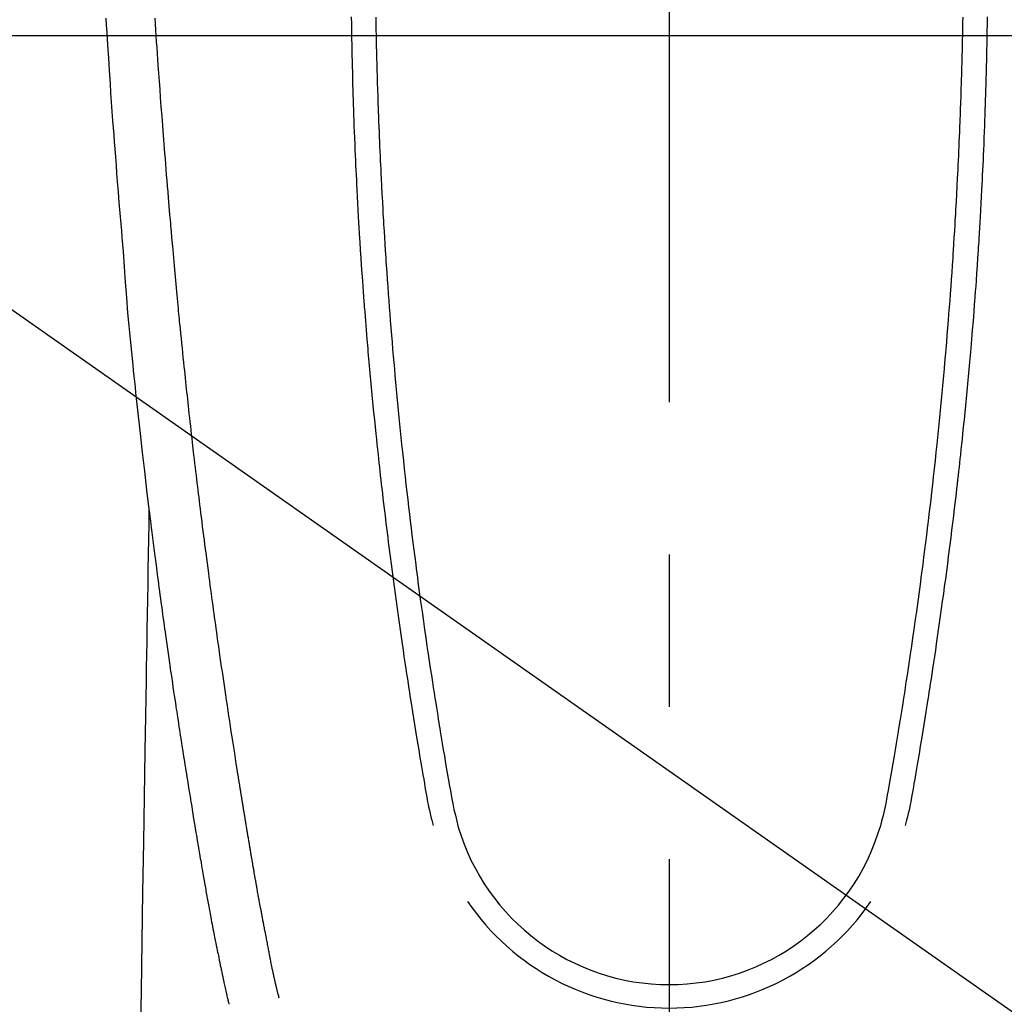
# Model space of a CAD drawing. Extents: x 56059 to 82181, y 210 to 8610.
# Drawn here: x 71197 to 71238, y 7056 to 7096 of the extents above; entities that cross this region are included whole.
import ezdxf

# ---------------------------------------------------------------- set-up
doc = ezdxf.new("R2010")
doc.units = 0
doc.header["$LTSCALE"] = 50
doc.header["$MEASUREMENT"] = 0
doc.linetypes.add('CENTER2', pattern=[1.125, 0.75, -0.125, 0.125, -0.125])
doc.layers.get('0').update_dxf_attribs({"linetype": 'CONTINUOUS'})
for name, color, linetype in [('126-甲板', 2, 'CONTINUOUS'), ('150-機器', 8, 'CONTINUOUS'), ('160-文字', 254, 'CONTINUOUS')]:
    doc.layers.add(name, color=color, linetype=linetype)
doc.styles.add('KH001', font='txt')
doc.dimstyles.new('KH1xx030', dxfattribs={"dimscale": 30, "dimtxt": 2, "dimasz": 0.6, "dimexe": 0.3, "dimexo": 1.2, "dimgap": 0.5, "dimtad": 3, "dimdec": 1, "dimdsep": 46, "dimlunit": 6, "dimtxsty": 'KH001', "dimblk": 'DOT', "dimcen": 1, "dimdle": 1, "dimclrd": 256, "dimclre": 256, "dimclrt": 256, "dimadec": 0, "dimazin": 0, "dimtfac": 1, "dimtdec": 1, "dimtix": 1, "dimtmove": 2, "dimatfit": 3, "dimldrblk": 'CLOSEDBLANK', "dimfxl": 1, "dimtolj": 1, "dimtzin": 0, "dimlwd": -1, "dimlwe": -1, "dimarcsym": 0})

# ---------------------------------------------------------------- blocks, each defined once
blk = doc.blocks.new('_ClosedBlank')
at = {"color": 0, "linetype": 'ByBlock', "lineweight": -2}
for p, q in [((-1, 0.1667), (0, 0)), ((-1, 0.1667), (-1, -0.1667)), ((0, 0), (-1, -0.1667))]:
    blk.add_line(p, q, dxfattribs=at)
blk = doc.blocks.new('_Dot')
at = {"color": 0, "linetype": 'ByBlock', "lineweight": -2}
blk.add_line((-0.5, 0), (-1, 0), dxfattribs=at)
at = {"color": 0, "linetype": 'ByBlock', "const_width": 0.5}
blk.add_lwpolyline([(-0.25, 0, 1), (0.25, 0, 1)], format="xyb", close=True, dxfattribs=at)

msp = doc.modelspace()

# ---------------------------------------------------------------- linework, layer by layer
at = {"layer": '126-甲板', "linetype": 'Continuous'}
msp.add_lwpolyline([(71614.011, 7095.643), (70834.011, 7095.643, 0.414214), (70824.011, 7085.643), (70824.011, 6670.643, 0.414214), (70834.011, 6660.643), (71614.011, 6660.643, 0.414214), (71624.011, 6670.643), (71624.011, 7085.643, 0.414214)], format="xyb", close=True, dxfattribs=at)
at = {"layer": '150-機器', "color": 161, "linetype": 'CENTER2'}
msp.add_line((71224.018, 7286.861), (71224.018, 6795.419), dxfattribs=at)
at = {"layer": '150-機器', "color": 13, "linetype": 'Continuous'}
for points in [[(71200.901, 7096.362), (71200.919, 7096.07), (71200.936, 7095.779), (71200.969, 7095.256), (71201.002, 7094.734), (71201.036, 7094.211), (71201.071, 7093.689), (71201.097, 7093.305), (71201.124, 7092.922), (71201.151, 7092.538), (71201.179, 7092.155), (71201.2, 7091.866), (71201.221, 7091.577), (71201.243, 7091.288), (71201.264, 7091), (71201.29, 7090.665), (71201.316, 7090.331), (71201.342, 7089.996), (71201.368, 7089.661), (71201.403, 7089.229), (71201.438, 7088.796), (71201.473, 7088.363), (71201.51, 7087.931), (71201.535, 7087.645), (71201.56, 7087.36), (71201.585, 7087.074), (71201.609, 7086.788), (71201.655, 7086.159), (71201.698, 7085.531), (71201.742, 7084.902), (71201.79, 7084.274), (71201.838, 7083.736), (71201.891, 7083.2), (71201.947, 7082.663), (71202.004, 7082.126), (71202.027, 7081.904), (71202.05, 7081.682), (71202.073, 7081.459), (71202.096, 7081.237), (71202.121, 7080.997), (71202.147, 7080.757), (71202.173, 7080.517), (71202.199, 7080.278), (71202.225, 7080.039), (71202.251, 7079.8), (71202.277, 7079.561), (71202.304, 7079.322), (71202.391, 7078.547), (71202.481, 7077.773), (71202.573, 7076.999), (71202.667, 7076.225), (71202.687, 7076.063), (71202.706, 7075.901), (71202.726, 7075.739), (71202.747, 7075.578), (71202.76, 7075.472), (71202.773, 7075.367), (71202.786, 7075.262), (71202.799, 7075.157), (71202.813, 7075.047), (71202.827, 7074.938), (71202.841, 7074.828), (71202.855, 7074.719), (71202.869, 7074.614), (71202.882, 7074.508), (71202.896, 7074.403), (71202.909, 7074.297), (71202.921, 7074.204), (71202.933, 7074.112), (71202.946, 7074.019), (71202.958, 7073.926), (71202.974, 7073.804), (71202.99, 7073.681), (71203.006, 7073.559), (71203.022, 7073.436), (71203.041, 7073.293), (71203.06, 7073.149), (71203.079, 7073.006), (71203.099, 7072.862), (71203.119, 7072.71), (71203.139, 7072.557), (71203.16, 7072.405), (71203.18, 7072.253), (71203.204, 7072.079), (71203.228, 7071.905), (71203.252, 7071.732), (71203.276, 7071.558), (71203.293, 7071.435), (71203.31, 7071.313), (71203.328, 7071.19), (71203.345, 7071.067), (71203.372, 7070.876), (71203.399, 7070.685), (71203.426, 7070.494), (71203.454, 7070.304), (71203.467, 7070.207), (71203.481, 7070.111), (71203.495, 7070.015), (71203.509, 7069.919), (71203.525, 7069.802), (71203.542, 7069.686), (71203.559, 7069.569), (71203.576, 7069.453), (71203.603, 7069.273), (71203.629, 7069.094), (71203.655, 7068.914), (71203.682, 7068.735), (71203.705, 7068.582), (71203.728, 7068.429), (71203.751, 7068.276), (71203.774, 7068.123), (71203.79, 7068.014), (71203.807, 7067.904), (71203.824, 7067.794), (71203.841, 7067.684), (71203.861, 7067.554), (71203.88, 7067.424), (71203.9, 7067.294), (71203.92, 7067.164), (71203.954, 7066.947), (71203.987, 7066.73), (71204.021, 7066.513), (71204.055, 7066.296), (71204.078, 7066.153), (71204.1, 7066.01), (71204.123, 7065.866), (71204.146, 7065.723), (71204.165, 7065.603), (71204.184, 7065.482), (71204.203, 7065.362), (71204.223, 7065.242), (71204.259, 7065.018), (71204.295, 7064.794), (71204.332, 7064.57), (71204.368, 7064.346), (71204.378, 7064.284), (71204.388, 7064.222), (71204.398, 7064.161), (71204.408, 7064.099), (71204.455, 7063.811), (71204.503, 7063.523), (71204.551, 7063.235), (71204.599, 7062.947), (71204.608, 7062.889), (71204.618, 7062.831), (71204.628, 7062.772), (71204.638, 7062.714), (71204.664, 7062.556), (71204.69, 7062.399), (71204.717, 7062.242), (71204.743, 7062.085), (71204.759, 7061.99), (71204.775, 7061.896), (71204.791, 7061.802), (71204.807, 7061.709), (71204.826, 7061.599), (71204.844, 7061.49), (71204.863, 7061.38), (71204.882, 7061.271), (71204.907, 7061.123), (71204.933, 7060.976), (71204.959, 7060.829), (71204.985, 7060.681), (71204.997, 7060.614), (71205.008, 7060.547), (71205.02, 7060.479), (71205.032, 7060.412), (71205.071, 7060.197), (71205.11, 7059.983), (71205.15, 7059.769), (71205.19, 7059.554), (71205.207, 7059.465), (71205.224, 7059.376), (71205.241, 7059.286), (71205.258, 7059.197), (71205.276, 7059.101), (71205.295, 7059.006), (71205.314, 7058.91), (71205.333, 7058.814), (71205.347, 7058.741), (71205.361, 7058.669), (71205.376, 7058.596), (71205.391, 7058.523), (71205.411, 7058.423), (71205.431, 7058.322), (71205.452, 7058.222), (71205.472, 7058.122), (71205.487, 7058.049), (71205.502, 7057.975), (71205.517, 7057.902), (71205.532, 7057.829), (71205.554, 7057.725), (71205.575, 7057.621), (71205.597, 7057.517), (71205.619, 7057.413), (71205.628, 7057.367), (71205.638, 7057.321), (71205.647, 7057.275), (71205.657, 7057.229), (71205.677, 7057.134), (71205.697, 7057.039), (71205.717, 7056.944), (71205.737, 7056.848), (71205.747, 7056.798), (71205.758, 7056.747), (71205.769, 7056.696), (71205.779, 7056.645), (71205.793, 7056.582), (71205.807, 7056.52), (71205.821, 7056.457), (71205.835, 7056.395), (71205.847, 7056.344), (71205.858, 7056.293), (71205.87, 7056.243), (71205.882, 7056.192), (71205.891, 7056.158), (71205.899, 7056.125), (71205.908, 7056.091), (71205.916, 7056.057), (71205.925, 7056.022), (71205.934, 7055.987), (71205.942, 7055.951), (71205.951, 7055.916)], [(71208.017, 7056.154), (71208.005, 7056.198), (71207.994, 7056.241), (71207.982, 7056.284), (71207.971, 7056.328), (71207.964, 7056.354), (71207.957, 7056.38), (71207.95, 7056.406), (71207.944, 7056.432), (71207.936, 7056.465), (71207.928, 7056.497), (71207.92, 7056.529), (71207.912, 7056.561), (71207.904, 7056.594), (71207.896, 7056.626), (71207.888, 7056.658), (71207.88, 7056.691), (71207.871, 7056.73), (71207.861, 7056.77), (71207.852, 7056.809), (71207.843, 7056.848), (71207.836, 7056.88), (71207.829, 7056.912), (71207.821, 7056.944), (71207.814, 7056.976), (71207.805, 7057.015), (71207.797, 7057.054), (71207.788, 7057.093), (71207.779, 7057.133), (71207.773, 7057.163), (71207.766, 7057.193), (71207.76, 7057.224), (71207.753, 7057.254), (71207.746, 7057.291), (71207.738, 7057.327), (71207.731, 7057.364), (71207.723, 7057.4), (71207.711, 7057.461), (71207.699, 7057.523), (71207.687, 7057.584), (71207.674, 7057.645), (71207.665, 7057.693), (71207.656, 7057.74), (71207.647, 7057.787), (71207.638, 7057.835), (71207.629, 7057.88), (71207.621, 7057.925), (71207.612, 7057.969), (71207.604, 7058.014), (71207.595, 7058.06), (71207.586, 7058.107), (71207.577, 7058.153), (71207.569, 7058.199), (71207.558, 7058.256), (71207.548, 7058.312), (71207.537, 7058.369), (71207.527, 7058.426), (71207.518, 7058.477), (71207.508, 7058.528), (71207.499, 7058.579), (71207.489, 7058.63), (71207.476, 7058.695), (71207.462, 7058.76), (71207.448, 7058.826), (71207.435, 7058.891), (71207.425, 7058.942), (71207.415, 7058.992), (71207.406, 7059.043), (71207.396, 7059.093), (71207.388, 7059.135), (71207.38, 7059.177), (71207.372, 7059.218), (71207.364, 7059.26), (71207.356, 7059.304), (71207.347, 7059.349), (71207.339, 7059.393), (71207.33, 7059.438), (71207.323, 7059.474), (71207.316, 7059.511), (71207.309, 7059.548), (71207.302, 7059.585), (71207.295, 7059.624), (71207.288, 7059.662), (71207.281, 7059.7), (71207.274, 7059.739), (71207.268, 7059.77), (71207.262, 7059.801), (71207.256, 7059.831), (71207.25, 7059.862), (71207.235, 7059.942), (71207.22, 7060.022), (71207.205, 7060.102), (71207.191, 7060.182), (71207.187, 7060.202), (71207.183, 7060.221), (71207.18, 7060.241), (71207.176, 7060.261), (71207.166, 7060.313), (71207.157, 7060.364), (71207.147, 7060.415), (71207.138, 7060.467), (71207.129, 7060.515), (71207.121, 7060.564), (71207.112, 7060.613), (71207.104, 7060.661), (71207.097, 7060.699), (71207.091, 7060.738), (71207.084, 7060.776), (71207.077, 7060.814), (71207.072, 7060.842), (71207.067, 7060.87), (71207.062, 7060.898), (71207.057, 7060.926), (71207.049, 7060.973), (71207.041, 7061.02), (71207.032, 7061.067), (71207.024, 7061.114), (71207.013, 7061.177), (71207.002, 7061.24), (71206.991, 7061.303), (71206.98, 7061.366), (71206.973, 7061.409), (71206.966, 7061.451), (71206.959, 7061.494), (71206.951, 7061.536), (71206.945, 7061.574), (71206.938, 7061.612), (71206.932, 7061.65), (71206.925, 7061.688), (71206.92, 7061.719), (71206.915, 7061.75), (71206.91, 7061.781), (71206.905, 7061.812), (71206.899, 7061.843), (71206.894, 7061.874), (71206.888, 7061.905), (71206.883, 7061.936), (71206.876, 7061.976), (71206.869, 7062.016), (71206.862, 7062.056), (71206.856, 7062.096), (71206.85, 7062.13), (71206.844, 7062.163), (71206.838, 7062.197), (71206.833, 7062.23), (71206.826, 7062.272), (71206.819, 7062.314), (71206.812, 7062.357), (71206.805, 7062.399), (71206.8, 7062.428), (71206.795, 7062.457), (71206.79, 7062.485), (71206.785, 7062.514), (71206.777, 7062.559), (71206.77, 7062.604), (71206.762, 7062.648), (71206.755, 7062.693), (71206.747, 7062.737), (71206.74, 7062.782), (71206.732, 7062.826), (71206.725, 7062.87), (71206.718, 7062.913), (71206.711, 7062.955), (71206.704, 7062.997), (71206.697, 7063.039), (71206.69, 7063.081), (71206.683, 7063.124), (71206.676, 7063.166), (71206.669, 7063.209), (71206.662, 7063.251), (71206.655, 7063.293), (71206.648, 7063.335), (71206.641, 7063.377), (71206.636, 7063.406), (71206.632, 7063.435), (71206.627, 7063.464), (71206.622, 7063.493), (71206.616, 7063.53), (71206.61, 7063.568), (71206.604, 7063.606), (71206.597, 7063.643), (71206.591, 7063.681), (71206.585, 7063.719), (71206.579, 7063.756), (71206.572, 7063.794), (71206.567, 7063.829), (71206.561, 7063.864), (71206.555, 7063.899), (71206.549, 7063.935), (71206.543, 7063.972), (71206.537, 7064.01), (71206.532, 7064.048), (71206.526, 7064.085), (71206.518, 7064.129), (71206.511, 7064.173), (71206.504, 7064.218), (71206.497, 7064.262), (71206.491, 7064.295), (71206.486, 7064.328), (71206.48, 7064.36), (71206.475, 7064.393), (71206.469, 7064.427), (71206.464, 7064.46), (71206.459, 7064.493), (71206.454, 7064.526), (71206.449, 7064.555), (71206.444, 7064.583), (71206.439, 7064.612), (71206.435, 7064.641), (71206.428, 7064.68), (71206.422, 7064.72), (71206.416, 7064.76), (71206.41, 7064.799), (71206.404, 7064.835), (71206.398, 7064.87), (71206.393, 7064.906), (71206.387, 7064.941), (71206.382, 7064.97), (71206.377, 7064.998), (71206.373, 7065.027), (71206.368, 7065.056), (71206.361, 7065.096), (71206.355, 7065.137), (71206.348, 7065.178), (71206.342, 7065.218), (71206.337, 7065.249), (71206.332, 7065.281), (71206.327, 7065.312), (71206.322, 7065.343), (71206.288, 7065.558), (71206.254, 7065.774), (71206.22, 7065.99), (71206.186, 7066.206), (71206.16, 7066.374), (71206.134, 7066.542), (71206.108, 7066.71), (71206.082, 7066.879), (71206.049, 7067.094), (71206.016, 7067.309), (71205.983, 7067.524), (71205.95, 7067.739), (71205.918, 7067.954), (71205.885, 7068.169), (71205.853, 7068.384), (71205.821, 7068.599), (71205.793, 7068.792), (71205.764, 7068.985), (71205.736, 7069.178), (71205.708, 7069.371), (71205.68, 7069.564), (71205.652, 7069.756), (71205.624, 7069.949), (71205.596, 7070.141), (71205.564, 7070.361), (71205.533, 7070.582), (71205.501, 7070.802), (71205.47, 7071.023), (71205.449, 7071.176), (71205.428, 7071.328), (71205.407, 7071.481), (71205.386, 7071.634), (71205.364, 7071.791), (71205.342, 7071.947), (71205.32, 7072.104), (71205.299, 7072.261), (71205.276, 7072.428), (71205.253, 7072.595), (71205.23, 7072.762), (71205.208, 7072.93), (71205.186, 7073.097), (71205.164, 7073.264), (71205.141, 7073.432), (71205.119, 7073.599), (71205.092, 7073.803), (71205.065, 7074.007), (71205.038, 7074.212), (71205.012, 7074.416), (71204.989, 7074.594), (71204.966, 7074.772), (71204.943, 7074.95), (71204.921, 7075.128), (71204.896, 7075.32), (71204.872, 7075.513), (71204.847, 7075.705), (71204.823, 7075.898), (71204.802, 7076.064), (71204.782, 7076.231), (71204.762, 7076.398), (71204.741, 7076.564), (71204.724, 7076.708), (71204.706, 7076.852), (71204.689, 7076.996), (71204.671, 7077.14), (71204.653, 7077.295), (71204.634, 7077.45), (71204.615, 7077.605), (71204.597, 7077.76), (71204.576, 7077.929), (71204.556, 7078.099), (71204.537, 7078.269), (71204.517, 7078.438), (71204.502, 7078.567), (71204.487, 7078.696), (71204.473, 7078.825), (71204.458, 7078.954), (71204.439, 7079.123), (71204.419, 7079.292), (71204.4, 7079.461), (71204.381, 7079.63), (71204.362, 7079.799), (71204.344, 7079.968), (71204.325, 7080.137), (71204.306, 7080.306), (71204.291, 7080.449), (71204.275, 7080.592), (71204.259, 7080.735), (71204.244, 7080.878), (71204.228, 7081.02), (71204.213, 7081.163), (71204.198, 7081.306), (71204.183, 7081.449), (71204.166, 7081.603), (71204.15, 7081.757), (71204.134, 7081.911), (71204.118, 7082.064), (71204.098, 7082.254), (71204.078, 7082.444), (71204.059, 7082.634), (71204.039, 7082.824), (71204.018, 7083.027), (71203.998, 7083.229), (71203.978, 7083.431), (71203.957, 7083.633), (71203.948, 7083.731), (71203.938, 7083.828), (71203.928, 7083.926), (71203.918, 7084.023), (71203.908, 7084.13), (71203.897, 7084.237), (71203.887, 7084.344), (71203.877, 7084.451), (71203.864, 7084.588), (71203.851, 7084.724), (71203.838, 7084.86), (71203.826, 7084.997), (71203.798, 7085.298), (71203.77, 7085.599), (71203.743, 7085.9), (71203.716, 7086.202), (71203.701, 7086.369), (71203.686, 7086.536), (71203.672, 7086.703), (71203.657, 7086.87), (71203.636, 7087.114), (71203.614, 7087.359), (71203.593, 7087.604), (71203.571, 7087.848), (71203.562, 7087.959), (71203.552, 7088.071), (71203.542, 7088.182), (71203.532, 7088.293), (71203.517, 7088.47), (71203.502, 7088.648), (71203.487, 7088.826), (71203.473, 7089.003), (71203.453, 7089.236), (71203.434, 7089.469), (71203.414, 7089.702), (71203.395, 7089.935), (71203.377, 7090.156), (71203.359, 7090.377), (71203.341, 7090.598), (71203.323, 7090.819), (71203.308, 7091.007), (71203.293, 7091.195), (71203.278, 7091.383), (71203.263, 7091.57), (71203.233, 7091.956), (71203.204, 7092.342), (71203.175, 7092.727), (71203.146, 7093.113), (71203.122, 7093.443), (71203.098, 7093.772), (71203.074, 7094.102), (71203.051, 7094.432), (71203.034, 7094.673), (71203.017, 7094.914), (71203, 7095.156), (71202.984, 7095.397), (71202.968, 7095.638), (71202.952, 7095.878), (71202.936, 7096.119), (71202.92, 7096.36)], [(71210.972, 7096.413), (71210.976, 7096.123), (71210.981, 7095.833), (71210.985, 7095.543), (71210.99, 7095.253), (71210.993, 7095.099), (71210.997, 7094.944), (71211, 7094.789), (71211.003, 7094.634), (71211.009, 7094.383), (71211.015, 7094.132), (71211.022, 7093.881), (71211.028, 7093.63), (71211.034, 7093.426), (71211.04, 7093.221), (71211.047, 7093.017), (71211.053, 7092.813), (71211.06, 7092.598), (71211.068, 7092.383), (71211.075, 7092.168), (71211.083, 7091.953), (71211.092, 7091.703), (71211.102, 7091.452), (71211.112, 7091.201), (71211.122, 7090.951), (71211.131, 7090.747), (71211.14, 7090.542), (71211.149, 7090.338), (71211.159, 7090.134), (71211.169, 7089.93), (71211.179, 7089.725), (71211.189, 7089.521), (71211.199, 7089.316), (71211.213, 7089.041), (71211.227, 7088.766), (71211.242, 7088.49), (71211.258, 7088.215), (71211.271, 7087.989), (71211.284, 7087.763), (71211.298, 7087.537), (71211.312, 7087.312), (71211.319, 7087.194), (71211.326, 7087.076), (71211.334, 7086.958), (71211.341, 7086.84), (71211.362, 7086.527), (71211.383, 7086.214), (71211.404, 7085.901), (71211.426, 7085.588), (71211.442, 7085.373), (71211.458, 7085.157), (71211.474, 7084.942), (71211.49, 7084.726), (71211.498, 7084.625), (71211.505, 7084.524), (71211.513, 7084.423), (71211.521, 7084.322), (71211.551, 7083.944), (71211.581, 7083.566), (71211.613, 7083.188), (71211.645, 7082.811), (71211.657, 7082.67), (71211.669, 7082.53), (71211.681, 7082.39), (71211.694, 7082.25), (71211.734, 7081.805), (71211.775, 7081.359), (71211.818, 7080.914), (71211.861, 7080.469), (71211.89, 7080.18), (71211.919, 7079.892), (71211.948, 7079.604), (71211.978, 7079.316), (71212, 7079.099), (71212.023, 7078.882), (71212.046, 7078.666), (71212.07, 7078.449), (71212.088, 7078.283), (71212.106, 7078.116), (71212.125, 7077.95), (71212.143, 7077.784), (71212.163, 7077.606), (71212.184, 7077.428), (71212.204, 7077.25), (71212.224, 7077.072), (71212.248, 7076.867), (71212.272, 7076.662), (71212.296, 7076.457), (71212.32, 7076.252), (71212.356, 7075.953), (71212.392, 7075.653), (71212.429, 7075.354), (71212.466, 7075.055), (71212.491, 7074.862), (71212.515, 7074.67), (71212.54, 7074.477), (71212.564, 7074.284), (71212.604, 7073.975), (71212.645, 7073.665), (71212.686, 7073.356), (71212.728, 7073.046), (71212.769, 7072.746), (71212.81, 7072.446), (71212.851, 7072.146), (71212.893, 7071.847), (71212.934, 7071.559), (71212.975, 7071.272), (71213.016, 7070.984), (71213.058, 7070.697), (71213.096, 7070.439), (71213.133, 7070.182), (71213.172, 7069.925), (71213.211, 7069.667), (71213.241, 7069.465), (71213.273, 7069.262), (71213.304, 7069.059), (71213.335, 7068.857), (71213.358, 7068.707), (71213.381, 7068.557), (71213.404, 7068.408), (71213.428, 7068.258), (71213.442, 7068.171), (71213.456, 7068.083), (71213.47, 7067.996), (71213.484, 7067.908), (71213.526, 7067.648), (71213.568, 7067.388), (71213.61, 7067.128), (71213.652, 7066.868), (71213.677, 7066.718), (71213.702, 7066.569), (71213.726, 7066.419), (71213.751, 7066.269), (71213.776, 7066.12), (71213.801, 7065.97), (71213.826, 7065.82), (71213.852, 7065.67), (71213.882, 7065.494), (71213.912, 7065.319), (71213.943, 7065.143), (71213.972, 7064.968), (71213.996, 7064.826), (71214.02, 7064.685), (71214.044, 7064.544), (71214.069, 7064.402), (71214.087, 7064.305), (71214.105, 7064.209), (71214.124, 7064.112), (71214.144, 7064.015), (71214.175, 7063.877), (71214.208, 7063.74), (71214.242, 7063.603), (71214.278, 7063.466), (71214.292, 7063.411), (71214.307, 7063.356), (71214.322, 7063.301), (71214.337, 7063.246)], [(71211.975, 7096.409), (71211.979, 7096.193), (71211.983, 7095.977), (71211.984, 7095.896), (71211.986, 7095.816), (71211.987, 7095.736), (71211.989, 7095.655), (71211.992, 7095.496), (71211.995, 7095.337), (71211.999, 7095.178), (71212.003, 7095.019), (71212.007, 7094.851), (71212.011, 7094.683), (71212.016, 7094.515), (71212.021, 7094.347), (71212.025, 7094.187), (71212.029, 7094.027), (71212.034, 7093.867), (71212.039, 7093.708), (71212.047, 7093.437), (71212.056, 7093.166), (71212.065, 7092.895), (71212.075, 7092.624), (71212.079, 7092.495), (71212.084, 7092.366), (71212.089, 7092.236), (71212.093, 7092.107), (71212.102, 7091.903), (71212.11, 7091.698), (71212.119, 7091.494), (71212.127, 7091.29), (71212.136, 7091.098), (71212.144, 7090.905), (71212.153, 7090.713), (71212.161, 7090.52), (71212.17, 7090.34), (71212.178, 7090.159), (71212.187, 7089.978), (71212.196, 7089.798), (71212.212, 7089.476), (71212.229, 7089.153), (71212.246, 7088.831), (71212.264, 7088.508), (71212.273, 7088.355), (71212.282, 7088.201), (71212.291, 7088.047), (71212.3, 7087.893), (71212.316, 7087.628), (71212.332, 7087.362), (71212.349, 7087.097), (71212.366, 7086.832), (71212.376, 7086.68), (71212.385, 7086.529), (71212.395, 7086.378), (71212.406, 7086.226), (71212.426, 7085.935), (71212.446, 7085.643), (71212.467, 7085.352), (71212.488, 7085.061), (71212.509, 7084.785), (71212.53, 7084.509), (71212.551, 7084.233), (71212.572, 7083.957), (71212.596, 7083.66), (71212.62, 7083.362), (71212.645, 7083.065), (71212.67, 7082.768), (71212.693, 7082.502), (71212.716, 7082.236), (71212.74, 7081.971), (71212.764, 7081.705), (71212.803, 7081.276), (71212.843, 7080.847), (71212.884, 7080.417), (71212.926, 7079.988), (71212.953, 7079.714), (71212.981, 7079.441), (71213.009, 7079.167), (71213.037, 7078.894), (71213.072, 7078.556), (71213.109, 7078.218), (71213.145, 7077.88), (71213.183, 7077.542), (71213.217, 7077.234), (71213.252, 7076.925), (71213.288, 7076.616), (71213.324, 7076.308), (71213.358, 7076.019), (71213.393, 7075.731), (71213.427, 7075.443), (71213.463, 7075.155), (71213.5, 7074.854), (71213.538, 7074.554), (71213.577, 7074.253), (71213.615, 7073.953), (71213.639, 7073.774), (71213.662, 7073.595), (71213.686, 7073.417), (71213.709, 7073.238), (71213.764, 7072.832), (71213.819, 7072.427), (71213.875, 7072.021), (71213.932, 7071.616), (71213.98, 7071.279), (71214.028, 7070.942), (71214.077, 7070.606), (71214.127, 7070.269), (71214.17, 7069.981), (71214.214, 7069.693), (71214.257, 7069.405), (71214.302, 7069.118), (71214.335, 7068.902), (71214.368, 7068.687), (71214.402, 7068.471), (71214.436, 7068.256), (71214.463, 7068.089), (71214.49, 7067.922), (71214.517, 7067.755), (71214.544, 7067.588), (71214.564, 7067.467), (71214.583, 7067.346), (71214.603, 7067.225), (71214.623, 7067.104), (71214.664, 7066.853), (71214.706, 7066.602), (71214.749, 7066.351), (71214.791, 7066.1), (71214.845, 7065.789), (71214.899, 7065.479), (71214.953, 7065.168), (71215.007, 7064.857), (71215.037, 7064.679), (71215.067, 7064.501), (71215.099, 7064.323), (71215.133, 7064.146), (71215.186, 7063.903), (71215.242, 7063.661), (71215.302, 7063.419), (71215.364, 7063.178)], [(71236.063, 7096.409), (71236.059, 7096.192), (71236.055, 7095.976), (71236.053, 7095.896), (71236.052, 7095.816), (71236.05, 7095.735), (71236.049, 7095.655), (71236.046, 7095.496), (71236.042, 7095.337), (71236.039, 7095.178), (71236.035, 7095.019), (71236.031, 7094.851), (71236.026, 7094.683), (71236.022, 7094.515), (71236.017, 7094.347), (71236.013, 7094.187), (71236.008, 7094.027), (71236.004, 7093.867), (71235.999, 7093.707), (71235.991, 7093.436), (71235.982, 7093.166), (71235.973, 7092.895), (71235.963, 7092.624), (71235.958, 7092.495), (71235.954, 7092.365), (71235.949, 7092.236), (71235.944, 7092.107), (71235.936, 7091.902), (71235.928, 7091.698), (71235.919, 7091.494), (71235.91, 7091.29), (71235.902, 7091.097), (71235.894, 7090.905), (71235.885, 7090.712), (71235.876, 7090.52), (71235.868, 7090.339), (71235.859, 7090.159), (71235.85, 7089.978), (71235.841, 7089.798), (71235.825, 7089.475), (71235.808, 7089.153), (71235.791, 7088.83), (71235.773, 7088.508), (71235.765, 7088.354), (71235.756, 7088.2), (71235.747, 7088.047), (71235.738, 7087.893), (71235.722, 7087.627), (71235.705, 7087.362), (71235.689, 7087.097), (71235.672, 7086.832), (71235.662, 7086.68), (71235.652, 7086.529), (71235.642, 7086.377), (71235.632, 7086.226), (71235.612, 7085.935), (71235.591, 7085.643), (71235.57, 7085.352), (71235.549, 7085.06), (71235.529, 7084.784), (71235.508, 7084.509), (71235.487, 7084.233), (71235.465, 7083.957), (71235.441, 7083.66), (71235.417, 7083.362), (71235.393, 7083.065), (71235.367, 7082.767), (71235.345, 7082.502), (71235.321, 7082.236), (71235.298, 7081.971), (71235.274, 7081.705), (71235.234, 7081.276), (71235.194, 7080.846), (71235.153, 7080.417), (71235.111, 7079.988), (71235.084, 7079.714), (71235.056, 7079.441), (71235.029, 7079.167), (71235, 7078.894), (71234.965, 7078.556), (71234.929, 7078.218), (71234.892, 7077.88), (71234.855, 7077.542), (71234.82, 7077.233), (71234.785, 7076.925), (71234.749, 7076.616), (71234.713, 7076.307), (71234.679, 7076.019), (71234.645, 7075.731), (71234.61, 7075.443), (71234.574, 7075.155), (71234.537, 7074.854), (71234.499, 7074.554), (71234.46, 7074.253), (71234.422, 7073.953), (71234.398, 7073.774), (71234.375, 7073.595), (71234.352, 7073.416), (71234.328, 7073.238), (71234.274, 7072.832), (71234.218, 7072.427), (71234.162, 7072.021), (71234.105, 7071.616), (71234.057, 7071.279), (71234.009, 7070.942), (71233.96, 7070.605), (71233.91, 7070.269), (71233.867, 7069.981), (71233.823, 7069.693), (71233.78, 7069.405), (71233.735, 7069.118), (71233.702, 7068.902), (71233.669, 7068.687), (71233.635, 7068.471), (71233.601, 7068.256), (71233.574, 7068.089), (71233.547, 7067.922), (71233.52, 7067.755), (71233.493, 7067.588), (71233.473, 7067.467), (71233.454, 7067.346), (71233.434, 7067.225), (71233.414, 7067.104), (71233.373, 7066.853), (71233.331, 7066.602), (71233.288, 7066.351), (71233.246, 7066.1), (71233.192, 7065.789), (71233.138, 7065.478), (71233.083, 7065.168), (71233.03, 7064.857), (71233, 7064.679), (71232.97, 7064.501), (71232.938, 7064.323), (71232.903, 7064.146), (71232.851, 7063.903), (71232.794, 7063.66), (71232.734, 7063.419), (71232.673, 7063.177)], [(71237.065, 7096.413), (71237.061, 7096.123), (71237.057, 7095.833), (71237.052, 7095.543), (71237.047, 7095.253), (71237.044, 7095.098), (71237.041, 7094.943), (71237.038, 7094.789), (71237.034, 7094.634), (71237.029, 7094.383), (71237.022, 7094.132), (71237.016, 7093.881), (71237.009, 7093.629), (71237.003, 7093.425), (71236.997, 7093.221), (71236.991, 7093.017), (71236.984, 7092.813), (71236.977, 7092.598), (71236.97, 7092.383), (71236.962, 7092.168), (71236.954, 7091.953), (71236.945, 7091.702), (71236.936, 7091.452), (71236.926, 7091.201), (71236.916, 7090.951), (71236.907, 7090.746), (71236.898, 7090.542), (71236.888, 7090.338), (71236.879, 7090.134), (71236.869, 7089.929), (71236.859, 7089.725), (71236.849, 7089.52), (71236.839, 7089.316), (71236.825, 7089.041), (71236.81, 7088.765), (71236.795, 7088.49), (71236.78, 7088.215), (71236.767, 7087.989), (71236.753, 7087.763), (71236.74, 7087.537), (71236.726, 7087.311), (71236.719, 7087.193), (71236.711, 7087.075), (71236.704, 7086.957), (71236.696, 7086.839), (71236.676, 7086.527), (71236.655, 7086.214), (71236.633, 7085.901), (71236.611, 7085.588), (71236.596, 7085.372), (71236.58, 7085.157), (71236.564, 7084.942), (71236.547, 7084.726), (71236.54, 7084.625), (71236.532, 7084.524), (71236.524, 7084.423), (71236.516, 7084.322), (71236.487, 7083.944), (71236.456, 7083.566), (71236.425, 7083.188), (71236.393, 7082.81), (71236.381, 7082.67), (71236.368, 7082.53), (71236.356, 7082.39), (71236.344, 7082.25), (71236.304, 7081.804), (71236.262, 7081.359), (71236.22, 7080.914), (71236.176, 7080.468), (71236.148, 7080.18), (71236.119, 7079.892), (71236.089, 7079.604), (71236.059, 7079.315), (71236.037, 7079.099), (71236.014, 7078.882), (71235.991, 7078.665), (71235.968, 7078.449), (71235.949, 7078.282), (71235.931, 7078.116), (71235.913, 7077.95), (71235.894, 7077.784), (71235.874, 7077.605), (71235.854, 7077.427), (71235.833, 7077.249), (71235.813, 7077.071), (71235.789, 7076.866), (71235.766, 7076.661), (71235.742, 7076.457), (71235.717, 7076.252), (71235.681, 7075.952), (71235.645, 7075.653), (71235.608, 7075.354), (71235.571, 7075.055), (71235.546, 7074.862), (71235.522, 7074.669), (71235.498, 7074.477), (71235.473, 7074.284), (71235.433, 7073.974), (71235.392, 7073.665), (71235.351, 7073.355), (71235.309, 7073.046), (71235.269, 7072.746), (71235.227, 7072.446), (71235.186, 7072.146), (71235.144, 7071.846), (71235.103, 7071.559), (71235.062, 7071.271), (71235.021, 7070.984), (71234.979, 7070.696), (71234.942, 7070.439), (71234.904, 7070.182), (71234.865, 7069.924), (71234.827, 7069.667), (71234.796, 7069.464), (71234.764, 7069.262), (71234.733, 7069.059), (71234.702, 7068.856), (71234.679, 7068.707), (71234.656, 7068.557), (71234.632, 7068.407), (71234.609, 7068.258), (71234.595, 7068.17), (71234.581, 7068.083), (71234.567, 7067.995), (71234.553, 7067.908), (71234.511, 7067.648), (71234.469, 7067.388), (71234.427, 7067.128), (71234.385, 7066.868), (71234.36, 7066.718), (71234.335, 7066.568), (71234.311, 7066.419), (71234.286, 7066.269), (71234.261, 7066.119), (71234.236, 7065.969), (71234.211, 7065.82), (71234.185, 7065.67), (71234.155, 7065.494), (71234.125, 7065.319), (71234.094, 7065.143), (71234.064, 7064.968), (71234.041, 7064.826), (71234.017, 7064.685), (71233.992, 7064.543), (71233.968, 7064.402), (71233.95, 7064.305), (71233.932, 7064.208), (71233.913, 7064.112), (71233.893, 7064.015), (71233.862, 7063.877), (71233.829, 7063.74), (71233.795, 7063.602), (71233.759, 7063.466), (71233.745, 7063.411), (71233.73, 7063.356), (71233.715, 7063.301), (71233.7, 7063.246)], [(71202.667, 7076.225), (71202.657, 7075.607), (71202.647, 7074.99), (71202.636, 7074.372), (71202.626, 7073.754), (71202.616, 7073.138), (71202.606, 7072.521), (71202.596, 7071.904), (71202.586, 7071.287), (71202.577, 7070.767), (71202.569, 7070.247), (71202.56, 7069.727), (71202.552, 7069.207), (71202.54, 7068.477), (71202.528, 7067.748), (71202.516, 7067.019), (71202.504, 7066.289), (71202.488, 7065.356), (71202.473, 7064.423), (71202.458, 7063.491), (71202.442, 7062.558), (71202.409, 7060.522), (71202.376, 7058.486), (71202.342, 7056.45), (71202.309, 7054.414)]]:
    msp.add_lwpolyline(points, dxfattribs=at)
for centre, radius, start, end in [((71224.018, 7065.742), 9.026, 196.506, 343.494), ((71224.018, 7065.775), 10.021, 214.2969, 325.7031)]:
    msp.add_arc(centre, radius, start, end, dxfattribs=at)

# ---------------------------------------------------------------- leaders
at = {"layer": '160-文字', "annotation_type": 0, "has_hookline": 1, "hookline_direction": 0}
for points, override, text_width in [([(70884.011, 7148.143), (71121.555, 5948.318), (71139.555, 5948.318)], {"dimgap": 0.5, "dimtad": 1}, 735.838), ([(71107.406, 7147.262), (72688.182, 6038.697), (72837.441, 6038.697)], {"dimgap": 0.5, "dimtad": 1, "dimfxl": 0.5, "dimarcsym": 1}, 1398.579)]:
    msp.add_leader(points, dimstyle='KH1xx030', override=override, dxfattribs=dict(at, text_width=text_width))

doc.saveas('drawing.dxf')
